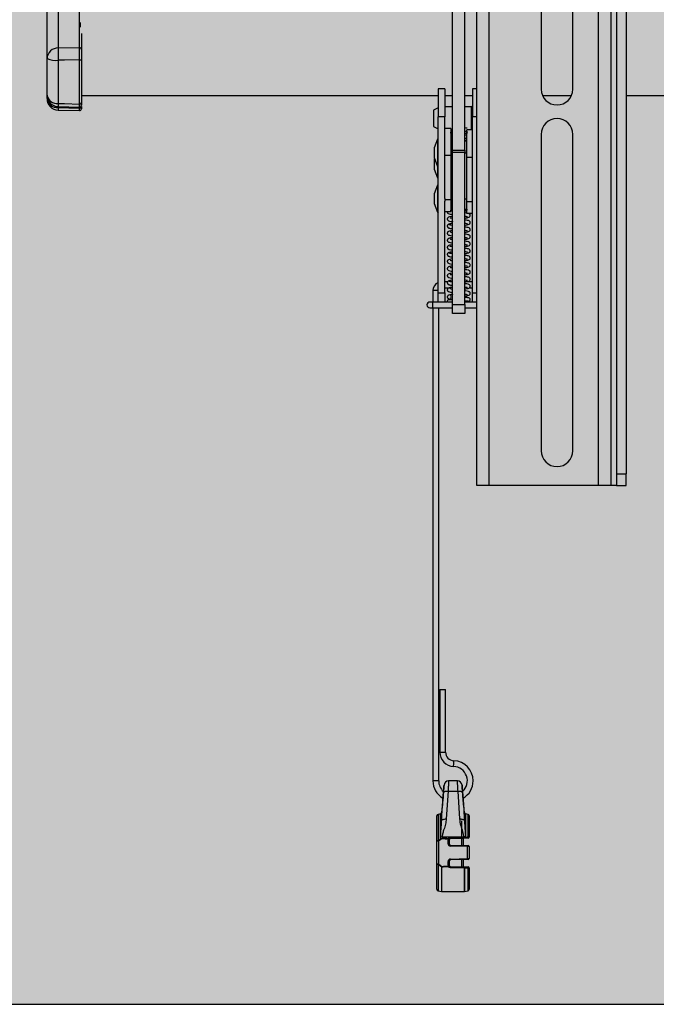
# Model space of a CAD drawing. Units: inches. Extents: x 749 to 1148, y 54 to 371.
# Drawn here: x 861 to 868, y 156 to 167 of the extents above; entities that cross this region are included whole.
import ezdxf

# ---------------------------------------------------------------- set-up
doc = ezdxf.new("R2010")
doc.units = ezdxf.units.IN
doc.header["$MEASUREMENT"] = 0
for name, color, linetype in [('G-ANNO-DIMS', 1, 'Continuous'), ('G-DETL-2LITE', 8, 'Continuous'), ('G-DETL-PATT-SHAD', 253, 'Continuous')]:
    doc.layers.add(name, color=color, linetype=linetype)

msp = doc.modelspace()

# ---------------------------------------------------------------- hatches: boundary and pattern name
at = {"layer": 'G-DETL-PATT-SHAD'}
h = msp.add_hatch(color=256, dxfattribs=at)
h.dxf.hatch_style = 1
h.paths.add_polyline_path([(854.313823, 183.849707), (902.713823, 183.849707), (902.713823, 156.049707), (854.313823, 156.049707)])

# ---------------------------------------------------------------- linework, layer by layer
at = {"layer": 'G-ANNO-DIMS'}
msp.add_lwpolyline([(854.313823, 156.049707), (902.713823, 156.049707), (902.713823, 183.849707), (854.313823, 183.849707)], close=True, dxfattribs=at)
at = {"layer": 'G-DETL-2LITE'}
for p, q in [((865.827799, 161.699707), (865.827799, 178.199707)), ((865.963649, 161.699707), (865.963649, 178.199707)), ((867.151149, 178.199707), (867.151149, 161.699707)), ((867.286999, 178.199707), (867.286999, 161.699707)), ((867.349499, 178.074707), (867.349499, 161.824707)), ((867.454099, 178.074707), (867.454099, 161.824707)), ((865.565599, 165.347687), (865.565599, 170.747793)), ((865.700099, 165.347687), (865.700099, 170.747793)), ((866.530899, 169.457581), (866.530899, 166.012699)), ((866.874699, 166.012699), (866.874699, 169.457581)), ((861.151323, 166.345428), (861.151323, 167.099377)), ((861.274141, 167.090915), (861.274141, 166.461875)), ((861.505974, 166.464678), (861.505974, 167.093315)), ((861.513823, 166.739556), (861.513823, 166.685978)), ((861.526323, 166.617173), (861.526323, 166.446015)), ((861.274141, 166.461875), (861.505974, 166.464678)), ((861.151323, 165.947586), (861.151323, 166.345428)), ((861.274141, 166.327154), (861.274141, 165.856523)), ((861.505974, 165.850964), (861.505974, 166.330345)), ((861.526323, 166.333176), (861.526323, 165.865598)), ((861.151323, 165.910016), (861.151323, 165.947586)), ((861.526323, 165.945312), (865.408149, 165.945312)), ((865.482849, 166.015005), (865.408149, 166.015005)), ((865.408149, 166.015005), (865.408149, 165.713027)), ((865.482849, 166.015005), (865.482849, 165.713027)), ((865.482849, 165.945312), (865.565599, 165.945312)), ((865.700099, 165.945312), (865.782849, 165.945312)), ((865.827799, 166.015005), (865.782849, 166.015005)), ((865.782849, 166.015005), (865.782849, 165.713027)), ((866.544658, 165.945312), (866.860941, 165.945312)), ((867.454099, 165.945312), (870.199223, 165.945312)), ((861.273534, 165.785055), (861.505874, 165.779871)), ((861.273543, 165.822609), (861.505854, 165.817439)), ((861.274141, 165.822972), (861.274141, 165.812483)), ((861.274141, 165.812483), (861.505974, 165.807645)), ((861.505974, 165.807645), (861.505974, 165.819677)), ((865.408149, 165.808492), (865.357549, 165.783813)), ((865.357549, 165.783813), (865.357549, 165.695312)), ((865.565599, 165.820312), (865.482849, 165.820312)), ((865.767549, 165.820312), (865.700099, 165.820312)), ((865.782849, 165.825881), (865.767549, 165.820312)), ((865.767549, 165.820312), (865.767549, 165.695312)), ((865.357549, 165.695312), (865.357549, 165.606813)), ((865.482849, 165.713027), (865.408149, 165.713027)), ((865.408149, 164.820237), (865.408149, 165.713027)), ((865.482849, 164.823278), (865.482849, 165.713027)), ((865.767549, 165.695312), (865.767549, 165.570312)), ((865.782849, 164.961296), (865.782849, 165.713027)), ((865.827799, 165.713027), (865.782849, 165.713027)), ((865.357549, 165.606813), (865.408149, 165.582133)), ((865.545349, 165.585982), (865.482849, 165.585982)), ((865.545349, 165.585982), (865.545349, 165.289107)), ((865.545349, 165.570312), (865.565599, 165.570312)), ((865.565599, 165.553011), (865.545349, 165.549776)), ((865.782849, 165.570312), (865.720349, 165.570312)), ((865.720349, 165.273438), (865.720349, 165.570312)), ((866.530899, 165.520573), (866.530899, 162.075691)), ((866.874699, 162.075691), (866.874699, 165.520573)), ((865.399853, 165.468016), (865.365149, 165.372562)), ((865.408149, 165.476313), (865.399853, 165.468016)), ((865.399853, 165.468016), (865.399853, 165.172609)), ((865.565599, 165.475688), (865.545349, 165.472629)), ((865.565599, 165.460982), (865.545349, 165.460982)), ((865.720349, 165.445312), (865.700099, 165.445312)), ((865.365149, 165.372562), (865.365149, 165.268063)), ((865.565599, 165.335982), (865.545349, 165.335982)), ((865.565599, 165.347687), (865.700099, 165.347687)), ((865.565599, 165.321698), (865.565599, 165.347687)), ((865.700099, 165.321698), (865.565599, 165.321698)), ((865.565599, 163.669324), (865.565599, 165.321698)), ((865.700099, 165.347687), (865.700099, 165.321698)), ((865.700099, 163.669324), (865.700099, 165.321698)), ((865.700099, 165.320312), (865.720349, 165.320312)), ((865.365149, 165.268063), (865.399853, 165.172609)), ((865.368876, 165.257812), (865.365149, 165.247562)), ((865.365149, 165.247562), (865.365149, 165.143063)), ((865.545349, 165.289107), (865.482849, 165.289107)), ((865.545349, 165.289107), (865.545349, 164.806685)), ((865.720349, 165.273438), (865.782849, 165.273438)), ((865.720349, 164.791016), (865.720349, 165.273438)), ((865.365149, 165.143063), (865.399853, 165.047609)), ((865.399853, 165.172609), (865.408149, 165.164312)), ((865.399853, 165.172609), (865.399853, 165.047609)), ((865.399853, 165.047609), (865.408149, 165.039312)), ((865.408149, 164.976313), (865.399853, 164.968016)), ((865.399853, 164.968016), (865.365149, 164.872562)), ((865.365149, 164.872562), (865.365149, 164.768063)), ((865.399853, 164.968016), (865.399853, 164.672609)), ((865.782849, 164.791016), (865.782849, 164.961296)), ((865.365149, 164.768063), (865.399853, 164.672609)), ((865.408149, 164.75693), (865.408149, 164.820237)), ((865.482849, 164.823278), (865.482849, 164.806685)), ((865.545349, 164.806685), (865.482849, 164.806685)), ((865.482849, 164.806685), (865.482849, 164.792845)), ((865.482849, 163.794324), (865.482849, 164.792845)), ((865.565599, 164.835982), (865.545349, 164.835982)), ((865.545349, 164.806685), (865.545349, 164.679732)), ((865.700099, 164.820312), (865.720349, 164.820312)), ((865.720349, 164.791016), (865.782849, 164.791016)), ((865.720349, 164.664062), (865.720349, 164.791016)), ((865.782849, 164.755772), (865.782849, 164.791016)), ((865.399853, 164.672609), (865.408149, 164.664312)), ((865.408149, 163.794324), (865.408149, 164.75693)), ((865.482849, 164.679732), (865.545349, 164.679732)), ((865.545349, 164.710982), (865.565599, 164.710982)), ((865.700099, 164.695312), (865.720349, 164.695312)), ((865.720349, 164.664062), (865.782849, 164.664062)), ((865.782849, 163.794324), (865.782849, 164.755772)), ((865.510951, 163.914062), (865.482849, 163.914062)), ((865.782849, 163.914062), (865.700099, 163.914062)), ((865.351599, 163.820312), (865.351599, 163.695312)), ((865.382849, 163.820312), (865.351599, 163.820312)), ((865.408149, 163.820312), (865.382849, 163.820312)), ((865.408149, 163.794324), (865.482849, 163.794324)), ((865.408149, 163.695312), (865.408149, 163.794324)), ((865.482849, 163.851562), (865.5402, 163.851562)), ((865.482849, 163.794324), (865.482849, 163.695312)), ((865.750725, 163.851562), (865.782849, 163.851562)), ((865.782849, 163.695312), (865.782849, 163.794324)), ((865.782849, 163.794324), (865.827799, 163.794324)), ((865.349099, 163.695312), (865.317849, 163.695312)), ((865.408149, 163.695312), (865.349099, 163.695312)), ((865.349099, 163.632812), (865.349099, 163.695312)), ((865.482849, 163.695312), (865.408149, 163.695312)), ((865.503941, 163.695312), (865.482849, 163.695312)), ((865.782849, 163.695312), (865.700099, 163.695312)), ((865.827799, 163.695312), (865.782849, 163.695312)), ((865.317849, 163.632812), (865.349099, 163.632812)), ((865.349099, 163.632812), (865.565599, 163.632812)), ((865.351599, 163.632812), (865.351599, 158.482813)), ((865.414099, 158.482813), (865.414099, 163.632812)), ((865.565599, 163.669324), (865.700099, 163.669324)), ((865.565599, 163.570312), (865.565599, 163.669324)), ((865.700099, 163.669324), (865.700099, 163.570312)), ((865.700099, 163.632812), (865.827799, 163.632812)), ((865.700099, 163.570312), (865.565599, 163.570312)), ((867.349499, 161.824707), (867.349499, 161.699707)), ((867.349499, 161.824707), (867.454099, 161.824707)), ((867.454099, 161.699707), (867.454099, 161.824707)), ((865.963649, 161.699707), (865.827799, 161.699707)), ((867.151149, 161.699707), (865.963649, 161.699707)), ((867.286999, 161.699707), (867.151149, 161.699707)), ((867.349499, 161.699707), (867.286999, 161.699707)), ((867.349499, 161.699707), (867.454099, 161.699707)), ((865.426599, 159.476464), (865.426599, 158.795062)), ((865.426599, 159.476464), (865.457849, 159.476464)), ((865.457849, 159.476464), (865.489099, 159.476464)), ((865.489099, 158.795062), (865.489099, 159.476464)), ((865.426599, 158.795062), (865.457849, 158.795062)), ((865.457849, 158.795062), (865.489099, 158.795062)), ((865.576599, 158.638937), (865.577849, 158.670162)), ((865.577849, 158.670162), (865.579099, 158.701387)), ((865.382849, 158.482813), (865.351599, 158.482813)), ((865.414099, 158.482813), (865.382849, 158.482813)), ((865.472357, 158.435258), (865.47124, 158.422493)), ((865.618501, 158.482813), (865.522198, 158.482813)), ((865.669565, 158.421278), (865.668342, 158.435258)), ((865.516177, 158.370313), (865.496113, 158.067283)), ((865.516177, 158.370313), (865.624522, 158.370313)), ((865.644586, 158.067283), (865.624522, 158.370313)), ((865.434781, 158.123731), (865.40693, 158.116268)), ((865.40693, 158.116268), (865.40693, 157.829843)), ((865.434781, 157.850934), (865.434781, 158.123731)), ((865.449562, 158.174718), (865.446303, 158.137462)), ((865.446303, 158.137462), (865.446303, 158.050774)), ((865.449601, 158.174715), (865.449558, 158.174323)), ((865.694396, 158.137462), (865.691178, 158.174237)), ((865.694396, 158.050774), (865.694396, 158.137462)), ((865.733768, 158.116268), (865.705917, 158.123731)), ((865.705917, 158.123731), (865.705917, 157.870583)), ((865.733768, 157.871401), (865.733768, 158.116268)), ((865.395349, 157.825174), (865.395349, 158.101176)), ((865.66657, 157.780367), (865.66657, 158.046051)), ((865.745349, 158.101176), (865.745349, 157.867554)), ((865.410565, 157.825174), (865.395349, 157.825174)), ((865.395349, 157.577951), (865.395349, 157.825174)), ((865.438416, 157.845594), (865.410565, 157.825174)), ((865.410565, 157.825174), (865.410565, 157.577951)), ((865.434781, 157.850934), (865.435676, 157.852271)), ((865.435676, 157.852271), (865.435676, 157.870537)), ((865.440205, 157.846983), (865.438416, 157.845594)), ((865.451479, 157.871563), (865.68922, 157.871563)), ((865.451479, 157.871563), (865.451479, 157.856837)), ((865.516338, 157.797847), (865.516338, 157.836863)), ((865.516338, 157.836863), (865.526599, 157.836863)), ((865.516338, 157.797847), (865.526599, 157.797847)), ((865.518246, 157.846567), (865.519398, 157.852048)), ((865.526599, 157.836863), (865.526599, 157.797847)), ((865.541554, 157.866357), (865.68922, 157.870317)), ((865.689481, 157.85635), (865.541815, 157.852483)), ((865.68157, 157.856142), (865.68157, 157.778808)), ((865.68922, 157.870317), (865.68922, 157.871563)), ((865.68922, 157.870317), (865.705023, 157.870471)), ((865.702124, 157.856681), (865.689481, 157.85635)), ((865.703591, 157.856719), (865.702124, 157.856681)), ((865.731442, 157.857448), (865.703591, 157.856719)), ((865.705023, 157.870471), (865.705917, 157.870583)), ((865.705023, 157.870537), (865.705023, 157.870471)), ((865.729315, 157.767307), (865.541292, 157.77223)), ((865.541815, 157.782227), (865.729839, 157.777303)), ((865.729315, 157.635818), (865.729315, 157.767307)), ((865.745349, 157.767156), (865.729315, 157.767307)), ((865.729839, 157.777303), (865.735611, 157.777152)), ((865.745349, 157.767156), (865.745349, 157.635969)), ((865.395349, 157.577951), (865.410565, 157.577951)), ((865.395349, 157.301949), (865.395349, 157.577951)), ((865.410565, 157.577951), (865.446997, 157.551725)), ((865.516338, 157.566262), (865.516338, 157.605278)), ((865.526599, 157.605278), (865.516338, 157.605278)), ((865.526599, 157.605278), (865.526599, 157.566262)), ((865.541292, 157.630895), (865.729315, 157.635818)), ((865.729839, 157.625822), (865.541815, 157.620898)), ((865.66657, 157.544232), (865.66657, 157.623868)), ((865.68157, 157.623216), (865.68157, 157.544396)), ((865.729315, 157.635818), (865.745349, 157.635969)), ((865.735611, 157.625973), (865.729839, 157.625822)), ((865.40693, 157.573282), (865.40693, 157.286857)), ((865.445472, 157.545873), (865.445349, 157.544842)), ((865.445349, 157.544842), (865.445349, 157.276563)), ((865.526599, 157.566262), (865.516338, 157.566262)), ((865.519398, 157.551077), (865.518246, 157.556558)), ((865.694033, 157.532679), (865.541554, 157.536768)), ((865.541815, 157.550642), (865.694295, 157.546649)), ((865.694033, 157.276563), (865.694033, 157.532679)), ((865.694295, 157.546649), (865.731442, 157.545677)), ((865.696621, 157.532815), (865.696621, 157.276903)), ((865.733768, 157.286857), (865.733768, 157.531724)), ((865.745349, 157.535571), (865.745349, 157.301949)), ((865.40693, 157.286857), (865.445349, 157.276563)), ((865.445349, 157.276563), (865.694033, 157.276563)), ((865.696621, 157.276903), (865.733768, 157.286857))]:
    msp.add_line(p, q, dxfattribs=at)
at = {"layer": 'G-DETL-2LITE', "flags": 128}
for points in [[(861.505974, 166.330345), (861.340243, 166.328062), (861.274141, 166.327154)], [(861.274141, 165.856523), (861.340243, 165.854938), (861.505974, 165.850964)], [(861.274141, 165.812483), (861.273881, 165.800779), (861.27369, 165.792159), (861.273573, 165.786865), (861.273533, 165.785048), (861.273533, 165.785047)], [(865.466367, 158.35459), (865.467731, 158.358258), (865.470842, 158.36164), (865.475587, 158.364613), (865.481796, 158.36707), (865.489244, 158.368923), (865.497663, 158.370106), (865.50675, 158.370574), (865.516177, 158.370313)], [(865.624522, 158.370313), (865.633948, 158.370574), (865.643035, 158.370106), (865.651454, 158.368923), (865.658903, 158.36707), (865.665111, 158.364613), (865.669857, 158.36164), (865.672967, 158.358258), (865.674332, 158.35459)], [(865.446303, 158.050774), (865.447873, 158.05439), (865.451123, 158.057759), (865.455939, 158.060763), (865.462154, 158.063298), (865.469552, 158.065275), (865.477874, 158.066626), (865.486832, 158.067303), (865.496113, 158.067283)], [(865.644586, 158.067283), (865.653867, 158.067303), (865.662824, 158.066626), (865.671147, 158.065275), (865.678544, 158.063298), (865.68476, 158.060763), (865.689576, 158.057759), (865.692826, 158.05439), (865.694396, 158.050774)]]:
    msp.add_lwpolyline(points, dxfattribs=at)
at = {"layer": 'G-DETL-2LITE'}
for centre, radius, start, end in [((861.272032, 166.341108), 0.120786, 88.9991528, 177.9501366), ((864.800277, 166.394515), 3.526779, 178.9055952, 181.0944048), ((861.506942, 166.445308), 0.019394, 2.0903355, 92.8606293), ((861.244484, 166.549686), 0.2245, 245.4825241, 277.5912732), ((861.511024, 166.3686), 0.038587, 262.4804541, 293.3588676), ((861.276323, 165.947586), 0.125, 180, 268.7255582), ((861.26106, 165.967236), 0.111482, 190.1519718, 276.7386154), ((866.702799, 166.012699), 0.1719, 180, 0), ((861.276323, 165.910016), 0.125, 180, 268.7213118), ((861.263602, 165.925307), 0.113315, 187.755289, 275.3368765), ((863.416602, 165.801767), 2.143161, 178.5359774, 179.4425894), ((861.508551, 165.868845), 0.018067, 261.800001, 349.6446365), ((861.506323, 165.837443), 0.02, 269.3404465, 0.0002387), ((861.506323, 165.799856), 0.02, 268.8037805, 0.0003191), ((861.508219, 165.825796), 0.01829, 262.95056, 351.8264283), ((866.702799, 165.520573), 0.1719, 0, 180), ((865.445349, 163.820312), 0.09375, 113.3782828, 180), ((865.317849, 163.664062), 0.03125, 90, 270), ((866.702799, 162.075691), 0.1719, 180, 0), ((865.582849, 158.795062), 0.15625, 180, 267.7075572), ((865.582849, 158.795062), 0.09375, 180, 267.7075572), ((865.570349, 158.482813), 0.21875, 0, 87.7075572), ((865.570349, 158.482813), 0.15625, 311.6148966, 87.7075572), ((865.570349, 158.482813), 0.21875, 180, 239.5150815), ((865.570349, 158.482813), 0.15625, 180, 227.7655144), ((865.522334, 158.432812), 0.05, 90.4206234, 175.936673), ((865.618365, 158.432812), 0.05, 4.063327, 89.3854983), ((865.570349, 158.482813), 0.21875, 300.1594613, 0), ((865.410974, 158.101176), 0.015625, 105, 180), ((865.430737, 158.138823), 0.015625, 285, 355), ((865.709961, 158.138823), 0.015625, 185, 255), ((865.729724, 158.101176), 0.015625, 0, 75), ((865.405128, 157.817615), 0.01236, 81.6165362, 142.2946696), ((865.962277, 158.258496), 0.701537, 217.6633291, 218.1465701), ((865.982288, 158.21972), 0.660126, 213.9631452, 214.5238321), ((865.451343, 157.751348), 0.120215, 89.9352534, 97.4885477), ((865.974624, 158.309274), 0.706623, 220.2963626, 220.8609668), ((866.011802, 157.813822), 0.561972, 175.6100797, 176.1935956), ((865.541963, 157.836863), 0.025625, 157.7487241, 180), ((865.541963, 157.797847), 0.025625, 180, 268.5), ((865.619267, 158.086609), 0.260433, 247.176427, 249.4299959), ((865.5168, 157.840236), 0.012094, 17.9497457, 77.5978249), ((865.542224, 157.836863), 0.015625, 157.7487241, 180), ((865.542224, 157.797847), 0.015625, 180, 268.5), ((865.197423, 157.852924), 0.344392, 359.9265163, 2.2352845), ((865.689355, 157.751348), 0.120215, 82.5114523, 90.0647466), ((865.352005, 157.857011), 0.337477, 359.8877402, 2.2596428), ((865.69254, 157.865895), 0.013295, 316.1270936, 20.1297388), ((865.691483, 157.865878), 0.015182, 322.895169, 18.053212), ((865.719313, 157.866641), 0.015219, 322.8421349, 18.225087), ((865.735349, 157.867554), 0.01, 271.5, 0), ((865.637145, 157.772222), 0.095853, 174.0088999, 179.9952069), ((865.825169, 157.767299), 0.095853, 174.0088999, 179.9952069), ((865.735349, 157.767156), 0.01, 0, 88.5), ((865.405128, 157.58551), 0.01236, 217.7053304, 278.3834638), ((865.962277, 157.144629), 0.701537, 141.8534299, 142.3366709), ((865.541963, 157.605278), 0.025625, 91.5, 180), ((865.542224, 157.605278), 0.015625, 91.5, 180), ((865.637145, 157.630903), 0.095853, 180.0047931, 185.9911001), ((865.825169, 157.635826), 0.095853, 180.0047931, 185.9911001), ((865.735349, 157.635969), 0.01, 271.5, 0), ((865.541963, 157.566262), 0.025625, 180, 202.2512759), ((865.619267, 157.316516), 0.260433, 110.5700041, 112.823573), ((865.5168, 157.562889), 0.012094, 282.4021751, 342.0502543), ((865.542224, 157.566262), 0.015625, 180, 202.2512759), ((865.197423, 157.550201), 0.344392, 357.7647155, 0.0734837), ((865.357039, 157.545981), 0.337256, 357.7395546, 0.1135292), ((865.694048, 157.557201), 0.024522, 269.9654604, 276.0239489), ((865.682194, 157.537502), 0.015169, 342.0019792, 37.0886757), ((865.719313, 157.536484), 0.015219, 341.774913, 37.1578651), ((865.735349, 157.535571), 0.01, 0, 88.5), ((865.410974, 157.301949), 0.015625, 180, 255), ((865.694033, 157.286563), 0.01, 270, 285), ((865.729724, 157.301949), 0.015625, 285, 0)]:
    msp.add_arc(centre, radius, start, end, dxfattribs=at)
for centre, ratio, start_param, end_param in [((850.898413, 157.701563), 0.026185922, 0.362067356, 0.374010456), ((850.898822, 157.701563), 0.027185384, 0.361933211, 0.374010456), ((850.898822, 157.701563), 0.027185384, 5.908124539, 5.921252096), ((850.898413, 157.701563), 0.026185922, 5.908462459, 5.921117951)]:
    msp.add_ellipse(centre, major_axis=(15.633401, 0), ratio=ratio, start_param=start_param, end_param=end_param, dxfattribs=at)
for points, knots in [([(861.505974, 166.330345), (861.505946, 166.344466), (861.505892, 166.372709), (861.505869, 166.412592), (861.505892, 166.445856), (861.505947, 166.458429), (861.505974, 166.464678)], [0, 0, 0, 0, 0.250748102, 0.501501274, 0.752227194, 1, 1, 1, 1]), ([(861.526323, 166.446015), (861.526323, 166.440766), (861.526323, 166.430206), (861.526323, 166.402264), (861.526323, 166.368762), (861.526323, 166.345038), (861.526323, 166.333176)], [0, 0, 0, 0, 0.247774696, 0.498498743, 0.749250016, 1, 1, 1, 1]), ([(861.505883, 165.818734), (861.50588, 165.818344), (861.505868, 165.816315), (861.505894, 165.826079), (861.505948, 165.842702), (861.505974, 165.850964)], [0, 0, 0, 0, 0.107169434, 0.556229286, 1, 1, 1, 1]), ([(861.526323, 165.865598), (861.526323, 165.858662), (861.526323, 165.844707), (861.526323, 165.836508), (861.526323, 165.838173), (861.526323, 165.838478)], [0, 0, 0, 0, 0.446665027, 0.898646863, 1, 1, 1, 1]), ([(861.505877, 165.780042), (861.505877, 165.779982), (861.505868, 165.777647), (861.505895, 165.785433), (861.505948, 165.80027), (861.505974, 165.807645)], [0, 0, 0, 0, 0.013044707, 0.509445723, 1, 1, 1, 1]), ([(861.526323, 165.823196), (861.526323, 165.817007), (861.526323, 165.804556), (861.526323, 165.797995), (861.526323, 165.799909), (861.526323, 165.799934)], [0, 0, 0, 0, 0.493798182, 0.993474219, 1, 1, 1, 1]), ([(865.565599, 165.531131), (865.560434, 165.531952), (865.550019, 165.533608), (865.541275, 165.535301), (865.537213, 165.536996), (865.537831, 165.536269), (865.537889, 165.5362)], [0, 0, 0, 0, 0.34024104, 0.686109445, 0.970119914, 1, 1, 1, 1]), ([(865.544246, 165.576825), (865.548389, 165.575787), (865.554231, 165.574323), (865.563037, 165.573172), (865.565599, 165.572836)], [0, 0, 0, 0, 0.709013251, 1, 1, 1, 1]), ([(865.723721, 165.587632), (865.723481, 165.587703), (865.718385, 165.589218), (865.710132, 165.590215), (865.701025, 165.591443), (865.700099, 165.591567)], [0, 0, 0, 0, 0.042551389, 0.902723387, 1, 1, 1, 1]), ([(865.700099, 165.556101), (865.704832, 165.555397), (865.71554, 165.553803), (865.725478, 165.551451), (865.727183, 165.551117), (865.727912, 165.550974)], [0, 0, 0, 0, 0.311942537, 0.705688904, 1, 1, 1, 1]), ([(865.700099, 165.534283), (865.702871, 165.534654), (865.715547, 165.536348), (865.723738, 165.538416), (865.730137, 165.540032)], [0, 0, 0, 0, 0.218682963, 1, 1, 1, 1]), ([(865.720349, 165.511178), (865.719406, 165.511372), (865.71423, 165.512438), (865.707467, 165.513534), (865.700383, 165.514441), (865.700099, 165.514478)], [0, 0, 0, 0, 0.176210472, 0.966961544, 1, 1, 1, 1]), ([(865.545349, 165.499317), (865.550688, 165.498136), (865.556355, 165.496881), (865.565093, 165.495733), (865.565599, 165.495666)], [0, 0, 0, 0, 0.942095087, 1, 1, 1, 1]), ([(865.700099, 165.479), (865.704268, 165.478376), (865.712293, 165.477175), (865.717735, 165.475979), (865.720349, 165.475404)], [0, 0, 0, 0, 0.519506189, 1, 1, 1, 1]), ([(865.700099, 165.457162), (865.704257, 165.457734), (865.712233, 165.458832), (865.717722, 165.459936), (865.720349, 165.460464)], [0, 0, 0, 0, 0.521343963, 1, 1, 1, 1]), ([(865.508703, 164.679732), (865.508395, 164.678855), (865.507199, 164.675452), (865.508642, 164.66959), (865.512496, 164.662729), (865.521889, 164.655703), (865.534196, 164.652722), (865.550539, 164.649531), (865.561282, 164.648004), (865.565599, 164.647391)], [0, 0, 0, 0, 0.031900507, 0.123787429, 0.201843191, 0.335240647, 0.663220885, 0.864660525, 1, 1, 1, 1]), ([(865.565599, 164.682845), (865.561732, 164.683422), (865.552122, 164.684857), (865.54292, 164.686713), (865.538167, 164.688061), (865.537965, 164.687878), (865.537919, 164.687836)], [0, 0, 0, 0, 0.242151235, 0.601640579, 0.908530308, 1, 1, 1, 1]), ([(865.565599, 164.704721), (865.55882, 164.70383), (865.551081, 164.702812), (865.545982, 164.701513), (865.545349, 164.701352)], [0, 0, 0, 0, 0.875892972, 1, 1, 1, 1]), ([(865.700099, 164.707773), (865.704045, 164.707182), (865.713716, 164.705735), (865.722901, 164.703879), (865.72755, 164.70255), (865.727705, 164.702764), (865.727739, 164.702811)], [0, 0, 0, 0, 0.247351462, 0.606270047, 0.912653602, 1, 1, 1, 1]), ([(865.700099, 164.6859), (865.706771, 164.686779), (865.714525, 164.6878), (865.719636, 164.689098), (865.720349, 164.689279)], [0, 0, 0, 0, 0.860366784, 1, 1, 1, 1]), ([(865.700099, 164.608855), (865.704804, 164.609516), (865.716628, 164.611176), (865.734978, 164.61492), (865.749155, 164.619165), (865.756834, 164.629558), (865.758104, 164.637122), (865.757148, 164.644373), (865.752919, 164.651104), (865.74273, 164.658255), (865.728901, 164.661346), (865.712045, 164.664483), (865.702226, 164.665812), (865.700099, 164.6661)], [0, 0, 0, 0, 0.078100374, 0.196284193, 0.393199012, 0.466900941, 0.496675621, 0.524647696, 0.584479684, 0.653506015, 0.844248363, 0.966266494, 1, 1, 1, 1]), ([(865.565599, 164.627559), (865.563273, 164.627238), (865.549824, 164.625384), (865.532786, 164.622174), (865.51684, 164.617009), (865.509506, 164.607521), (865.50746, 164.600766), (865.508275, 164.593048), (865.516045, 164.580181), (865.534021, 164.575621), (865.55098, 164.572201), (865.56464, 164.570364), (865.565599, 164.570235)], [0, 0, 0, 0, 0.037752761, 0.218277764, 0.391610236, 0.442489069, 0.494454158, 0.546566635, 0.59689641, 0.782774128, 0.984751278, 1, 1, 1, 1]), ([(865.565599, 164.550472), (865.558089, 164.54933), (865.542149, 164.546906), (865.525702, 164.543096), (865.522785, 164.540422), (865.521275, 164.539037)], [0, 0, 0, 0, 0.300586538, 0.637939059, 1, 1, 1, 1]), ([(865.565599, 164.605665), (865.559532, 164.606604), (865.548216, 164.608354), (865.539564, 164.610675), (865.539154, 164.610323), (865.53901, 164.6102)], [0, 0, 0, 0, 0.4288087662, 0.7997051114, 1, 1, 1, 1]), ([(865.700099, 164.630714), (865.700358, 164.630678), (865.706858, 164.629784), (865.715515, 164.628185), (865.723371, 164.626607), (865.727043, 164.625527), (865.727149, 164.62567), (865.727195, 164.625731)], [0, 0, 0, 0, 0.0162179009, 0.4082785743, 0.7417556177, 0.8897331354, 1, 1, 1, 1]), ([(865.700099, 164.531707), (865.702037, 164.531968), (865.717731, 164.534079), (865.73498, 164.537697), (865.748931, 164.542373), (865.755475, 164.550699), (865.757639, 164.55589), (865.75809, 164.562233), (865.75615, 164.569375), (865.751237, 164.575418), (865.741737, 164.581261), (865.730699, 164.583799), (865.713849, 164.587099), (865.702785, 164.588593), (865.700099, 164.588956)], [0, 0, 0, 0, 0.030663484, 0.248363979, 0.405828599, 0.440288745, 0.475985407, 0.513010379, 0.547454583, 0.600990526, 0.647698423, 0.824905545, 0.957500068, 1, 1, 1, 1]), ([(865.700099, 164.553554), (865.702114, 164.553263), (865.709041, 164.552262), (865.717448, 164.550751), (865.725346, 164.548863), (865.726197, 164.548987), (865.726617, 164.549048)], [0, 0, 0, 0, 0.129195636, 0.444225234, 0.725636473, 1, 1, 1, 1]), ([(865.565599, 164.473337), (865.564451, 164.473183), (865.550066, 164.471253), (865.531951, 164.467744), (865.516371, 164.462382), (865.509591, 164.453553), (865.507897, 164.447594), (865.507743, 164.441078), (865.51038, 164.434173), (865.51828, 164.426094), (865.531761, 164.421822), (865.548877, 164.418309), (865.563763, 164.416276), (865.565599, 164.416025)], [0, 0, 0, 0, 0.018175132, 0.227712998, 0.392424667, 0.456675054, 0.484019897, 0.508759683, 0.559416215, 0.614864689, 0.762680212, 0.970733135, 1, 1, 1, 1]), ([(865.529159, 164.542716), (865.526476, 164.542187), (865.520873, 164.541082), (865.512902, 164.53585), (865.50859, 164.528618), (865.507645, 164.522036), (865.508369, 164.515791), (865.511739, 164.509331), (865.519087, 164.503211), (865.525084, 164.501863), (865.528739, 164.501041)], [0, 0, 0, 0, 0.129806583, 0.271078162, 0.4207693, 0.496095605, 0.569304173, 0.703689292, 0.819353126, 1, 1, 1, 1]), ([(865.520784, 164.505226), (865.521212, 164.504284), (865.52205, 164.502438), (865.531819, 164.498941), (865.545907, 164.495865), (865.561908, 164.493714), (865.565599, 164.493218)], [0, 0, 0, 0, 0.2335179386, 0.4573663497, 0.8748309334, 1, 1, 1, 1]), ([(865.565599, 164.528586), (865.563546, 164.52888), (865.554471, 164.530175), (865.542669, 164.532514), (865.531409, 164.535645), (865.530508, 164.537768), (865.530049, 164.538849)], [0, 0, 0, 0, 0.085118762, 0.376156437, 0.682171492, 1, 1, 1, 1]), ([(865.565599, 164.451459), (865.563694, 164.451734), (865.556786, 164.452732), (865.548608, 164.454191), (865.540447, 164.456116), (865.539286, 164.456249), (865.538745, 164.456312)], [0, 0, 0, 0, 0.127279972, 0.46157231, 0.749349231, 1, 1, 1, 1]), ([(865.700099, 164.454595), (865.708496, 164.455858), (865.724411, 164.458252), (865.740804, 164.462228), (865.752023, 164.467838), (865.756993, 164.476633), (865.758211, 164.482811), (865.756998, 164.489889), (865.750223, 164.500694), (865.734669, 164.505998), (865.719919, 164.508994), (865.704989, 164.511152), (865.700099, 164.511859)], [0, 0, 0, 0, 0.14784672, 0.280230184, 0.42287856, 0.463949174, 0.508059636, 0.554553083, 0.599433219, 0.75027306, 0.918208517, 1, 1, 1, 1]), ([(865.700099, 164.476468), (865.700613, 164.476397), (865.707186, 164.475487), (865.716162, 164.473788), (865.724607, 164.472207), (865.727964, 164.470825), (865.727465, 164.47152), (865.727419, 164.471585)], [0, 0, 0, 0, 0.030420949, 0.389603192, 0.703312039, 0.972183288, 1, 1, 1, 1]), ([(865.565599, 164.39603), (865.557735, 164.394906), (865.539759, 164.392336), (865.526484, 164.38899), (865.517246, 164.384637), (865.511931, 164.379738), (865.508545, 164.374026), (865.507438, 164.366734), (865.50928, 164.358839), (865.516737, 164.349669), (865.529565, 164.345299), (865.546176, 164.341699), (865.561294, 164.339517), (865.565599, 164.338896)], [0, 0, 0, 0, 0.13060957, 0.298549524, 0.372271165, 0.411013598, 0.452738779, 0.496548263, 0.53664453, 0.603269063, 0.743709212, 0.927012282, 1, 1, 1, 1]), ([(865.565599, 164.374323), (865.561043, 164.37503), (865.551757, 164.376472), (865.542811, 164.378295), (865.538386, 164.379499), (865.537788, 164.379557), (865.537609, 164.379574)], [0, 0, 0, 0, 0.3009186, 0.613374586, 0.884407677, 1, 1, 1, 1]), ([(865.700099, 164.377452), (865.702111, 164.377726), (865.715451, 164.379547), (865.732494, 164.383098), (865.745701, 164.386416), (865.754626, 164.394886), (865.757931, 164.40209), (865.757951, 164.40966), (865.755111, 164.416918), (865.749611, 164.422476), (865.74006, 164.427305), (865.72678, 164.430693), (865.708776, 164.43337), (865.700099, 164.43466)], [0, 0, 0, 0, 0.0326335257, 0.2164214698, 0.3712336667, 0.416305249, 0.4669462986, 0.515783368, 0.5575965418, 0.6224051308, 0.6883524576, 0.849815141, 1, 1, 1, 1]), ([(865.700099, 164.399358), (865.700229, 164.399341), (865.706493, 164.398477), (865.715088, 164.396872), (865.723918, 164.395277), (865.727651, 164.393911), (865.727164, 164.394654), (865.727076, 164.39479)], [0, 0, 0, 0, 0.0074351819, 0.3593006658, 0.6698615793, 0.9398257546, 1, 1, 1, 1]), ([(865.700099, 164.300332), (865.705117, 164.301059), (865.72136, 164.303413), (865.739714, 164.30763), (865.751755, 164.312994), (865.756822, 164.322207), (865.758048, 164.327454), (865.757628, 164.333151), (865.755295, 164.339337), (865.745111, 164.350399), (865.730569, 164.352425), (865.711298, 164.356099), (865.702384, 164.357317), (865.700099, 164.357629)], [0, 0, 0, 0, 0.085153298, 0.27565684, 0.42857873, 0.46091386, 0.491601733, 0.521410548, 0.551210845, 0.611952356, 0.856872988, 0.963323365, 1, 1, 1, 1]), ([(865.565599, 164.318984), (865.562213, 164.31854), (865.548397, 164.31673), (865.533361, 164.313568), (865.517412, 164.309063), (865.508701, 164.29828), (865.507509, 164.290009), (865.509043, 164.281965), (865.521413, 164.267828), (865.536571, 164.266444), (865.558398, 164.263031), (865.565599, 164.261905)], [0, 0, 0, 0, 0.0527900624, 0.2153620675, 0.3659408849, 0.4575731637, 0.5036105064, 0.5475925168, 0.6283383547, 0.8773692137, 1, 1, 1, 1]), ([(865.528877, 164.234113), (865.526233, 164.233592), (865.520696, 164.2325), (865.512819, 164.227279), (865.508573, 164.220065), (865.507658, 164.213498), (865.508403, 164.207252), (865.511797, 164.200787), (865.519211, 164.19465), (865.52524, 164.193302), (865.528933, 164.192476)], [0, 0, 0, 0, 0.127763384, 0.267597086, 0.416502942, 0.491671358, 0.564853364, 0.699535142, 0.815992724, 1, 1, 1, 1]), ([(865.565599, 164.24194), (865.562294, 164.24148), (865.551256, 164.239944), (865.536911, 164.237251), (865.523704, 164.233789), (865.52192, 164.231397), (865.521, 164.230164)], [0, 0, 0, 0, 0.11780063, 0.393362201, 0.687346923, 1, 1, 1, 1]), ([(865.565599, 164.220097), (865.56414, 164.220303), (865.555566, 164.221513), (865.543855, 164.223774), (865.531839, 164.226929), (865.530423, 164.229076), (865.529698, 164.230176)], [0, 0, 0, 0, 0.061019601, 0.358483727, 0.671630361, 1, 1, 1, 1]), ([(865.565599, 164.29719), (865.565123, 164.297255), (865.558062, 164.298229), (865.549124, 164.299835), (865.540207, 164.301915), (865.539278, 164.301816), (865.538887, 164.301774)], [0, 0, 0, 0, 0.0282349743, 0.4187655872, 0.7551600123, 1, 1, 1, 1]), ([(865.700099, 164.322201), (865.701666, 164.321977), (865.708548, 164.320995), (865.716949, 164.319482), (865.725293, 164.31758), (865.726893, 164.317216), (865.727632, 164.317048)], [0, 0, 0, 0, 0.101097321, 0.443939927, 0.743171014, 1, 1, 1, 1]), ([(865.700099, 164.223406), (865.708429, 164.224603), (865.726894, 164.227257), (865.740651, 164.230755), (865.750584, 164.236234), (865.755395, 164.241679), (865.757622, 164.247733), (865.758174, 164.254568), (865.755653, 164.261896), (865.750358, 164.267531), (865.742098, 164.272429), (865.730656, 164.275383), (865.714599, 164.278454), (865.703904, 164.279951), (865.700099, 164.280483)], [0, 0, 0, 0, 0.140528064, 0.311507417, 0.381674622, 0.444463809, 0.474464704, 0.503736215, 0.557384646, 0.604427586, 0.657985647, 0.824123374, 0.937438507, 1, 1, 1, 1]), ([(865.700099, 164.245083), (865.70229, 164.244761), (865.712564, 164.24325), (865.722323, 164.241395), (865.727103, 164.239814), (865.726779, 164.240453), (865.726702, 164.240604)], [0, 0, 0, 0, 0.1431232424, 0.6713055754, 0.9220991006, 1, 1, 1, 1]), ([(865.565599, 164.164858), (865.564471, 164.164707), (865.550141, 164.162786), (865.532361, 164.15933), (865.517104, 164.154256), (865.510101, 164.145953), (865.508121, 164.140294), (865.507674, 164.135582), (865.508381, 164.131098), (865.51046, 164.125915), (865.517307, 164.11809), (865.530376, 164.113698), (865.547383, 164.110078), (865.562952, 164.107927), (865.565599, 164.107562)], [0, 0, 0, 0, 0.017854844, 0.226695407, 0.386732607, 0.449626536, 0.47699557, 0.501900647, 0.526399029, 0.551780007, 0.605653674, 0.749110004, 0.957342507, 1, 1, 1, 1]), ([(865.52108, 164.196337), (865.521683, 164.195408), (865.522864, 164.193587), (865.533269, 164.190128), (865.547203, 164.187169), (865.562569, 164.185122), (865.565599, 164.184719)], [0, 0, 0, 0, 0.238709336, 0.4676950067, 0.8950385553, 1, 1, 1, 1]), ([(865.565599, 164.142973), (865.564137, 164.143183), (865.553422, 164.144722), (865.543353, 164.146583), (865.538405, 164.148346), (865.538657, 164.14785), (865.538675, 164.147816)], [0, 0, 0, 0, 0.09661846, 0.708170255, 0.980058492, 1, 1, 1, 1]), ([(865.700099, 164.146141), (865.707896, 164.147294), (865.723392, 164.149585), (865.740143, 164.153517), (865.751853, 164.159114), (865.757012, 164.168182), (865.758232, 164.174435), (865.756966, 164.181547), (865.750199, 164.192177), (865.734972, 164.197428), (865.720385, 164.200418), (865.705378, 164.202613), (865.700099, 164.203385)], [0, 0, 0, 0, 0.135487173, 0.269287591, 0.420207417, 0.462778085, 0.50763506, 0.554095511, 0.598462317, 0.746330341, 0.910763085, 1, 1, 1, 1]), ([(865.700099, 164.167971), (865.701085, 164.167834), (865.708035, 164.166866), (865.717127, 164.165119), (865.725127, 164.163594), (865.728247, 164.162237), (865.727733, 164.162892), (865.727697, 164.162939)], [0, 0, 0, 0, 0.0587547949, 0.4144468986, 0.7212381292, 0.980254251, 1, 1, 1, 1]), ([(865.700099, 164.068966), (865.70177, 164.069194), (865.714694, 164.070952), (865.731546, 164.074395), (865.745413, 164.077765), (865.754727, 164.086538), (865.758021, 164.09411), (865.757835, 164.101728), (865.753482, 164.111796), (865.741705, 164.118533), (865.726755, 164.122173), (865.708845, 164.124878), (865.700099, 164.126199)], [0, 0, 0, 0, 0.026990802, 0.208840121, 0.365531297, 0.413466043, 0.467618155, 0.5182962, 0.560770483, 0.68943447, 0.848343451, 1, 1, 1, 1]), ([(865.565599, 164.08753), (865.558479, 164.086542), (865.540756, 164.084083), (865.526999, 164.080587), (865.517122, 164.076192), (865.510529, 164.0702), (865.507631, 164.061804), (865.507995, 164.053218), (865.514586, 164.042446), (865.527223, 164.037426), (865.543853, 164.033625), (865.559877, 164.031231), (865.565599, 164.030376)], [0, 0, 0, 0, 0.116425034, 0.289804086, 0.363407493, 0.436665938, 0.476213544, 0.515330151, 0.583598232, 0.719867054, 0.899968209, 1, 1, 1, 1]), ([(865.565599, 164.010613), (865.563881, 164.010378), (865.551631, 164.008705), (865.535617, 164.005516), (865.520397, 164.001936), (865.509971, 163.992213), (865.507574, 163.983446), (865.508239, 163.97542), (865.518237, 163.960874), (865.53453, 163.958476), (865.556612, 163.954831), (865.565599, 163.953348)], [0, 0, 0, 0, 0.0278988927, 0.1988562157, 0.3447106588, 0.4342860841, 0.4826007739, 0.5274140151, 0.6035738829, 0.8386615195, 1, 1, 1, 1]), ([(865.565599, 164.065845), (865.561221, 164.06652), (865.552125, 164.067925), (865.543241, 164.069718), (865.538456, 164.071015), (865.537759, 164.071127), (865.537547, 164.071161)], [0, 0, 0, 0, 0.292248726, 0.60710475, 0.879936329, 1, 1, 1, 1]), ([(865.700099, 164.09087), (865.705089, 164.090072), (865.714834, 164.088513), (865.723222, 164.086964), (865.726983, 164.085675), (865.726592, 164.08647), (865.726539, 164.086578)], [0, 0, 0, 0, 0.342956283, 0.669819879, 0.954984431, 1, 1, 1, 1]), ([(865.700099, 163.991853), (865.705049, 163.992567), (865.721014, 163.994871), (865.739003, 163.999073), (865.75067, 164.003631), (865.756574, 164.012903), (865.758122, 164.018852), (865.757612, 164.024974), (865.754968, 164.031417), (865.744488, 164.041991), (865.729889, 164.044115), (865.71076, 164.047701), (865.702174, 164.048872), (865.700099, 164.049155)], [0, 0, 0, 0, 0.084002818, 0.270919335, 0.420816321, 0.454945175, 0.489188401, 0.523080506, 0.555625758, 0.618134297, 0.862460921, 0.966768514, 1, 1, 1, 1]), ([(865.700099, 164.013753), (865.700429, 164.013708), (865.706435, 164.012874), (865.714759, 164.011352), (865.723423, 164.009708), (865.727845, 164.008255), (865.727789, 164.008512), (865.727778, 164.008563)], [0, 0, 0, 0, 0.020120505, 0.366596211, 0.670927693, 0.934290138, 1, 1, 1, 1]), ([(865.528725, 163.925566), (865.526103, 163.925048), (865.520595, 163.92396), (865.512757, 163.91874), (865.508536, 163.911532), (865.507638, 163.904966), (865.508407, 163.898709), (865.511851, 163.892225), (865.519387, 163.886057), (865.525488, 163.884698), (865.529243, 163.883861)], [0, 0, 0, 0, 0.125742571, 0.264126524, 0.41205863, 0.486915591, 0.559928124, 0.694785479, 0.812141717, 1, 1, 1, 1]), ([(865.565599, 163.933455), (865.561449, 163.932868), (865.549679, 163.931204), (865.535099, 163.928379), (865.52266, 163.924907), (865.521373, 163.922506), (865.520711, 163.921269)], [0, 0, 0, 0, 0.145455083, 0.41253028, 0.697248526, 1, 1, 1, 1]), ([(865.565599, 163.911619), (865.561583, 163.91223), (865.55189, 163.913704), (865.540549, 163.916064), (865.53157, 163.918734), (865.530178, 163.920536), (865.529471, 163.921453)], [0, 0, 0, 0, 0.185254299, 0.447157685, 0.718800671, 1, 1, 1, 1]), ([(865.565599, 163.988718), (865.564947, 163.988808), (865.557783, 163.9898), (865.548854, 163.9914), (865.540292, 163.993423), (865.539527, 163.99319), (865.539216, 163.993095)], [0, 0, 0, 0, 0.038980196, 0.428247343, 0.766999505, 1, 1, 1, 1]), ([(865.700099, 163.914929), (865.707711, 163.916003), (865.7257, 163.918541), (865.741414, 163.922418), (865.75287, 163.928753), (865.756937, 163.937105), (865.75826, 163.942867), (865.757002, 163.950977), (865.752283, 163.957462), (865.74309, 163.963874), (865.731078, 163.966777), (865.714573, 163.969983), (865.70378, 163.971487), (865.700099, 163.972)], [0, 0, 0, 0, 0.126315881, 0.298549363, 0.431195297, 0.459147526, 0.485216999, 0.534858605, 0.58727035, 0.647411698, 0.822744376, 0.939558573, 1, 1, 1, 1]), ([(865.700099, 163.936626), (865.700648, 163.936549), (865.710541, 163.935156), (865.720278, 163.933408), (865.727025, 163.931325), (865.726752, 163.931924), (865.726663, 163.932118)], [0, 0, 0, 0, 0.0342334564, 0.6168988632, 0.8756245748, 1, 1, 1, 1]), ([(865.565599, 163.856333), (865.562772, 163.855946), (865.546326, 163.853694), (865.528581, 163.850018), (865.514478, 163.844172), (865.509217, 163.835241), (865.507872, 163.830692), (865.507779, 163.825414), (865.509384, 163.819204), (865.513858, 163.813076), (865.524073, 163.80661), (865.538531, 163.803456), (865.555503, 163.800394), (865.564671, 163.799174), (865.565599, 163.79905)], [0, 0, 0, 0, 0.045526833, 0.264827989, 0.421779431, 0.453285499, 0.482202916, 0.509047347, 0.536217259, 0.593295209, 0.660444019, 0.857447494, 0.985573893, 1, 1, 1, 1]), ([(865.521364, 163.887468), (865.522314, 163.886459), (865.524173, 163.884484), (865.533852, 163.881601), (865.54793, 163.878856), (865.558415, 163.877054), (865.565409, 163.87616), (865.565599, 163.876135)], [0, 0, 0, 0, 0.265926824, 0.520016906, 0.762521795, 0.993546393, 1, 1, 1, 1]), ([(865.565599, 163.834516), (865.560847, 163.835224), (865.550108, 163.836822), (865.540183, 163.839177), (865.538504, 163.839505), (865.53779, 163.839644)], [0, 0, 0, 0, 0.313195731, 0.707784404, 1, 1, 1, 1]), ([(865.700099, 163.837605), (865.707365, 163.838671), (865.721064, 163.840679), (865.736962, 163.844561), (865.744365, 163.84618), (865.7527, 163.852807), (865.755949, 163.857527), (865.757879, 163.862927), (865.75794, 163.86925), (865.75558, 163.87635), (865.747479, 163.885158), (865.732513, 163.889412), (865.715293, 163.89294), (865.700701, 163.894868), (865.700099, 163.894948)], [0, 0, 0, 0, 0.127079964, 0.239575522, 0.377219564, 0.418111052, 0.445579322, 0.478680951, 0.515532324, 0.55084222, 0.61631037, 0.774157044, 0.990694267, 1, 1, 1, 1]), ([(865.700099, 163.859489), (865.705332, 163.858655), (865.715791, 163.856987), (865.724517, 163.855296), (865.728531, 163.853603), (865.727909, 163.854328), (865.727853, 163.854393)], [0, 0, 0, 0, 0.345095408, 0.689768285, 0.972126317, 1, 1, 1, 1]), ([(865.700099, 163.760469), (865.706768, 163.761487), (865.724769, 163.764236), (865.739465, 163.767539), (865.750052, 163.773074), (865.755086, 163.778519), (865.757413, 163.784235), (865.758084, 163.789392), (865.757294, 163.794525), (865.754552, 163.800681), (865.748607, 163.806229), (865.734846, 163.812167), (865.719102, 163.815177), (865.70268, 163.817426), (865.700099, 163.81778)], [0, 0, 0, 0, 0.116714651, 0.315049512, 0.387980978, 0.448559671, 0.476679532, 0.503596412, 0.532040025, 0.564650216, 0.643434028, 0.736410168, 0.958573056, 1, 1, 1, 1]), ([(865.567002, 163.779469), (865.560801, 163.778557), (865.543152, 163.775961), (865.527206, 163.772322), (865.517575, 163.767866), (865.512511, 163.763416), (865.50921, 163.758565), (865.507455, 163.751745), (865.508521, 163.743418), (865.514235, 163.735302), (865.522236, 163.731102), (865.537583, 163.726221), (865.557986, 163.723203), (865.569258, 163.721536)], [0, 0, 0, 0, 0.1029193854, 0.2928975375, 0.3720145795, 0.4092106801, 0.4464255418, 0.4846785143, 0.5211963763, 0.5831073844, 0.6693573173, 0.8173206303, 1, 1, 1, 1]), ([(865.526501, 163.72265), (865.524259, 163.722366), (865.519382, 163.721747), (865.51367, 163.71798), (865.510117, 163.713365), (865.508299, 163.709074), (865.50764, 163.70445), (865.508241, 163.699992), (865.509294, 163.696828), (865.510309, 163.695398), (865.510505, 163.695122)], [0, 0, 0, 0, 0.179272034, 0.390023409, 0.506106231, 0.625905803, 0.746020504, 0.862903649, 0.973569931, 1, 1, 1, 1]), ([(865.565599, 163.695312), (865.554981, 163.695312), (865.533636, 163.695312), (865.514118, 163.695312), (865.511894, 163.695312), (865.510831, 163.695312)], [0, 0, 0, 0, 0.340523369, 0.684542685, 1, 1, 1, 1]), ([(865.546499, 163.725362), (865.541246, 163.724914), (865.527055, 163.723704), (865.524974, 163.722493), (865.523663, 163.72173)], [0, 0, 0, 0, 0.370174501, 1, 1, 1, 1]), ([(865.565599, 163.716761), (865.562827, 163.716937), (865.548337, 163.717856), (865.531973, 163.719498), (865.528782, 163.720966), (865.527201, 163.721693)], [0, 0, 0, 0, 0.106657607, 0.557416315, 1, 1, 1, 1]), ([(865.538007, 163.73885), (865.538021, 163.738797), (865.538087, 163.738539), (865.542206, 163.739741), (865.551214, 163.741586), (865.561062, 163.743097), (865.565599, 163.743794)], [0, 0, 0, 0, 0.075657037, 0.367904641, 0.708821754, 1, 1, 1, 1]), ([(865.565599, 163.757297), (865.562697, 163.757708), (865.554618, 163.758852), (865.546206, 163.760437), (865.540618, 163.761483), (865.538475, 163.762183), (865.538662, 163.76179), (865.53868, 163.76175)], [0, 0, 0, 0, 0.184907482, 0.514627205, 0.778385017, 0.977783639, 1, 1, 1, 1]), ([(865.700099, 163.782369), (865.705473, 163.781548), (865.71622, 163.779904), (865.725069, 163.777719), (865.725895, 163.77803), (865.726221, 163.778153)], [0, 0, 0, 0, 0.377037385, 0.753966531, 1, 1, 1, 1]), ([(865.742028, 163.739741), (865.74008, 163.740504), (865.736191, 163.742027), (865.718499, 163.743741), (865.703234, 163.744696), (865.700099, 163.744892)], [0, 0, 0, 0, 0.443753947, 0.885761203, 1, 1, 1, 1]), ([(865.700099, 163.709862), (865.702829, 163.70969), (865.717286, 163.708773), (865.733686, 163.707131), (865.736928, 163.70566), (865.738539, 163.704929)], [0, 0, 0, 0, 0.104892547, 0.555549416, 1, 1, 1, 1]), ([(865.700099, 163.699732), (865.703327, 163.699934), (865.718672, 163.700894), (865.736348, 163.702618), (865.740143, 163.704141), (865.742044, 163.704904)], [0, 0, 0, 0, 0.117325768, 0.557770914, 1, 1, 1, 1]), ([(865.739223, 163.703981), (865.741461, 163.704266), (865.746335, 163.704884), (865.75204, 163.708652), (865.755587, 163.713264), (865.757406, 163.717558), (865.758047, 163.722173), (865.757497, 163.726664), (865.755945, 163.730657), (865.753112, 163.734794), (865.747604, 163.739316), (865.742321, 163.740158), (865.739174, 163.740659)], [0, 0, 0, 0, 0.118103389, 0.257109784, 0.333721514, 0.412810451, 0.492129017, 0.569334153, 0.642453908, 0.710187468, 0.827404317, 1, 1, 1, 1]), ([(865.466367, 158.35459), (865.467297, 158.366614), (865.46928, 158.392271), (865.47132, 158.420288), (865.47246, 158.436267), (865.472407, 158.435523), (865.472388, 158.435255)], [0, 0, 0, 0, 0.255901619, 0.546046864, 0.836303402, 1, 1, 1, 1]), ([(865.522198, 158.480206), (865.522217, 158.480573), (865.522271, 158.48159), (865.521129, 158.459808), (865.519088, 158.421624), (865.517106, 158.386692), (865.516177, 158.370313)], [0, 0, 0, 0, 0.163913496, 0.453855654, 0.743910497, 1, 1, 1, 1]), ([(865.624522, 158.370313), (865.623471, 158.388869), (865.62137, 158.425994), (865.619373, 158.463548), (865.618365, 158.482806), (865.618469, 158.48081), (865.618501, 158.480205)], [0, 0, 0, 0, 0.2912052031, 0.5825762722, 0.8734711521, 1, 1, 1, 1]), ([(865.668311, 158.435255), (865.668279, 158.435701), (865.668174, 158.437168), (865.669182, 158.423035), (865.671178, 158.395479), (865.673281, 158.368213), (865.674332, 158.35459)], [0, 0, 0, 0, 0.126873644, 0.417899016, 0.709191094, 1, 1, 1, 1]), ([(865.446303, 158.050774), (865.447883, 158.081231), (865.453139, 158.182554), (865.460923, 158.283787), (865.466367, 158.35459)], [0, 0, 0, 0, 0.300595432, 1, 1, 1, 1]), ([(865.471248, 158.422492), (865.471261, 158.422671), (865.471428, 158.42497), (865.470787, 158.416093), (865.469466, 158.398075), (865.467425, 158.371046), (865.464827, 158.337794), (865.461303, 158.295298), (865.45756, 158.253249), (865.453994, 158.216226), (865.451181, 158.189084), (865.449539, 158.174145), (865.449584, 158.174559), (865.449601, 158.174715)], [0, 0, 0, 0, 0.009042246, 0.116226157, 0.223345741, 0.291225974, 0.39898582, 0.506761208, 0.614340345, 0.721536367, 0.828356743, 0.935119789, 1, 1, 1, 1]), ([(865.691202, 158.173846), (865.69118, 158.174046), (865.691071, 158.17503), (865.69011, 158.183706), (865.687715, 158.206377), (865.684585, 158.238013), (865.681124, 158.275614), (865.677704, 158.315468), (865.674627, 158.353584), (865.672116, 158.386276), (865.670356, 158.410037), (865.669547, 158.421209), (865.669474, 158.42221), (865.669449, 158.422557)], [0, 0, 0, 0, 0.026892736, 0.132221686, 0.233856808, 0.335551282, 0.437313069, 0.539008406, 0.640714601, 0.742436348, 0.844511937, 0.94604004, 1, 1, 1, 1]), ([(865.671998, 158.388058), (865.671855, 158.389916), (865.671191, 158.398596), (865.670282, 158.411094), (865.669418, 158.422932), (865.669509, 158.421675), (865.669539, 158.421276)], [0, 0, 0, 0, 0.075127319, 0.350922061, 0.793885648, 1, 1, 1, 1]), ([(865.674332, 158.35459), (865.676705, 158.32416), (865.684601, 158.222926), (865.690365, 158.121625), (865.694396, 158.050774)], [0, 0, 0, 0, 0.300591561, 1, 1, 1, 1]), ([(865.691151, 158.174235), (865.691192, 158.173866), (865.691417, 158.171828), (865.690288, 158.181957), (865.687887, 158.204694), (865.685025, 158.233185), (865.683135, 158.25407), (865.68248, 158.261308)], [0, 0, 0, 0, 0.058792942, 0.324867783, 0.591663776, 0.858499164, 1, 1, 1, 1]), ([(865.435676, 157.870537), (865.437026, 157.900441), (865.439088, 157.946086), (865.444409, 158.005117), (865.445619, 158.034284), (865.446303, 158.050774)], [0, 0, 0, 0, 0.4522446616, 0.6903143877, 1, 1, 1, 1]), ([(865.496113, 158.067283), (865.493864, 158.048325), (865.489323, 158.010044), (865.473493, 157.959412), (865.456982, 157.913981), (865.453319, 157.885746), (865.451479, 157.871563)], [0, 0, 0, 0, 0.284994522, 0.57546337, 0.786742878, 1, 1, 1, 1]), ([(865.68922, 157.871563), (865.685756, 157.891488), (865.678303, 157.934359), (865.6533, 157.997511), (865.647499, 158.043959), (865.644586, 158.067283)], [0, 0, 0, 0, 0.301818486, 0.649407827, 1, 1, 1, 1]), ([(865.694396, 158.050774), (865.696711, 158.01378), (865.699573, 157.968046), (865.704403, 157.903718), (865.704812, 157.881803), (865.705023, 157.870537)], [0, 0, 0, 0, 0.672837686, 0.83181452, 1, 1, 1, 1]), ([(865.40693, 157.829843), (865.415131, 157.836277), (865.424296, 157.843468), (865.433783, 157.850223), (865.434781, 157.850934)], [0, 0, 0, 0, 0.894785287, 1, 1, 1, 1]), ([(865.435676, 157.852271), (865.437724, 157.85343), (865.441955, 157.855823), (865.447554, 157.856914), (865.45077, 157.856851), (865.451479, 157.856837)], [0, 0, 0, 0, 0.422283557, 0.87261536, 1, 1, 1, 1]), ([(865.45107, 157.851128), (865.450582, 157.851143), (865.44835, 157.851211), (865.444372, 157.850145), (865.44159, 157.848034), (865.440205, 157.846983)], [0, 0, 0, 0, 0.12308853, 0.563531039, 1, 1, 1, 1]), ([(865.519398, 157.852048), (865.519905, 157.85298), (865.52171, 157.856297), (865.526172, 157.861086), (865.53336, 157.865346), (865.538826, 157.86602), (865.541554, 157.866357)], [0, 0, 0, 0, 0.118512599, 0.421658308, 0.711391785, 1, 1, 1, 1]), ([(865.527763, 157.84278), (865.527765, 157.842784), (865.527876, 157.843055), (865.528062, 157.843476), (865.528242, 157.843836), (865.528306, 157.843963)], [0, 0, 0, 0, 0.009875706, 0.648710709, 1, 1, 1, 1]), ([(865.541815, 157.852483), (865.540146, 157.852279), (865.536766, 157.851867), (865.53239, 157.849306), (865.529706, 157.846476), (865.528615, 157.844518), (865.528306, 157.843963)], [0, 0, 0, 0, 0.2812966068, 0.5695001955, 0.8780553304, 1, 1, 1, 1]), ([(865.705917, 157.870583), (865.712291, 157.87077), (865.721576, 157.871042), (865.730858, 157.871315), (865.733768, 157.871401)], [0, 0, 0, 0, 0.686393502, 1, 1, 1, 1]), ([(865.735611, 157.857557), (865.735552, 157.857556), (865.735435, 157.857553), (865.734523, 157.857529), (865.733192, 157.857494), (865.732026, 157.857464), (865.731442, 157.857448)], [0, 0, 0, 0, 0.261219387, 0.517633524, 0.758520394, 1, 1, 1, 1]), ([(865.733768, 157.871401), (865.735384, 157.87126), (865.738571, 157.870983), (865.74229, 157.87008), (865.744853, 157.86892), (865.745184, 157.86801), (865.745349, 157.867554)], [0, 0, 0, 0, 0.249881198, 0.492975687, 0.745797587, 1, 1, 1, 1]), ([(865.445349, 157.544842), (865.436797, 157.5508), (865.423716, 157.559913), (865.411247, 157.569844), (865.40693, 157.573282)], [0, 0, 0, 0, 0.653757539, 1, 1, 1, 1]), ([(865.445472, 157.545873), (865.445954, 157.547743), (865.446452, 157.549677), (865.44698, 157.55166), (865.446997, 157.551725)], [0, 0, 0, 0, 0.96731993, 1, 1, 1, 1]), ([(865.541554, 157.536768), (865.538826, 157.537105), (865.53336, 157.537779), (865.526172, 157.542039), (865.52171, 157.546828), (865.519905, 157.550145), (865.519398, 157.551077)], [0, 0, 0, 0, 0.288608215, 0.578341692, 0.881487401, 1, 1, 1, 1]), ([(865.528306, 157.559162), (865.528303, 157.559168), (865.528185, 157.559398), (865.527996, 157.559789), (865.527824, 157.5602), (865.527763, 157.560345)], [0, 0, 0, 0, 0.01573695, 0.653184274, 1, 1, 1, 1]), ([(865.528306, 157.559162), (865.528615, 157.558607), (865.529706, 157.556649), (865.53239, 157.553819), (865.536766, 157.551258), (865.540146, 157.550846), (865.541815, 157.550642)], [0, 0, 0, 0, 0.12194467, 0.430499804, 0.718703393, 1, 1, 1, 1]), ([(865.733768, 157.531724), (865.727397, 157.531912), (865.715018, 157.532276), (865.702632, 157.532638), (865.696621, 157.532815)], [0, 0, 0, 0, 0.514661226, 1, 1, 1, 1]), ([(865.731442, 157.545677), (865.731798, 157.545667), (865.732826, 157.54564), (865.734253, 157.545603), (865.735393, 157.545573), (865.735539, 157.545569), (865.735611, 157.545568)], [0, 0, 0, 0, 0.1458955691, 0.4216116695, 0.7110117793, 1, 1, 1, 1]), ([(865.745349, 157.535571), (865.745145, 157.535066), (865.744733, 157.534048), (865.741519, 157.532777), (865.737565, 157.532015), (865.734754, 157.5318), (865.733768, 157.531724)], [0, 0, 0, 0, 0.28134709, 0.567740611, 0.848358352, 1, 1, 1, 1])]:
    msp.add_open_spline(points, degree=3, knots=knots, dxfattribs=at)

doc.saveas('drawing.dxf')
